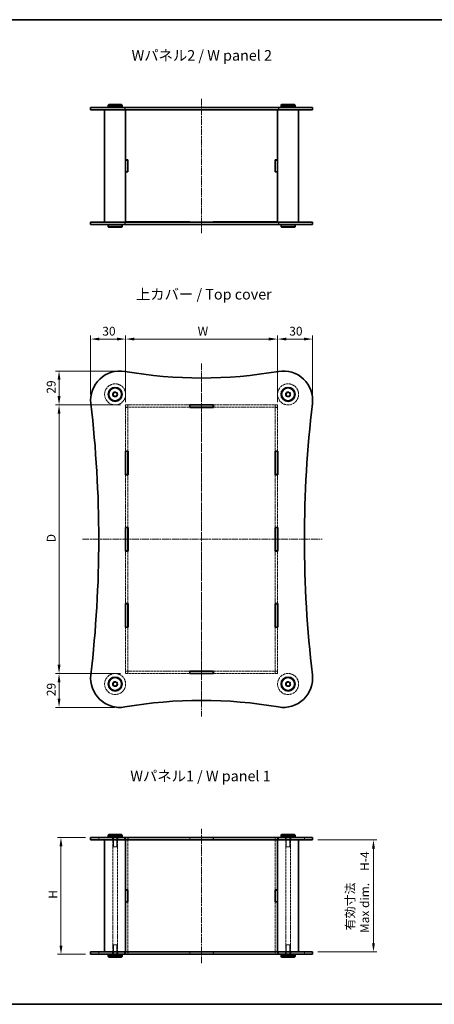
# Model space of a CAD drawing. Units: millimetres. Extents: x 0 to 4341, y 0 to 984.
# Drawn here: x 667 to 1022, y 0 to 843 of the extents above; entities that cross this region are included whole.
import ezdxf

# ---------------------------------------------------------------- set-up
doc = ezdxf.new("R2010")
doc.units = ezdxf.units.MM
doc.linetypes.add('CHAIN', pattern=[0.3543, 0.2362, -0.0295, 0.0591, -0.0295])
doc.linetypes.add('DASHED', pattern=[0.2067, 0.1654, -0.0413])
doc.layers.get('Defpoints').update_dxf_attribs({"lineweight": 25})
for name, color, linetype, lineweight in [('Border (ISO)', 7, 'Continuous', 35), ('Dimension (ISO)', 7, 'Continuous', 18), ('Hidden (ISO)', 7, 'DASHED', 18), ('Hidden Narrow (ISO)', 7, 'DASHED', 18), ('Symbol (ISO)', 7, 'Continuous', 18), ('Visible (ISO)', 7, 'Continuous', 35), ('Visible Narrow (ISO)', 7, 'Continuous', 25)]:
    doc.layers.add(name, color=color, linetype=linetype, lineweight=lineweight)
doc.layers.add('Centerline (ISO)', color=7, linetype='Continuous', lineweight=18, true_color=0x80ffff)
doc.styles.add('Note Text (TK)', font='txt')
doc.dimstyles.new('Default - Method 1b (TK)', dxfattribs={"dimtxt": 2.5, "dimasz": 2.5, "dimexe": 1, "dimexo": 1.5, "dimgap": 1, "dimtad": 1, "dimtoh": 1, "dimrnd": 1e-08, "dimdsep": 46, "dimtxsty": 'Note Text (TK)', "dimcen": 0.09, "dimdle": 5, "dimclrd": 100, "dimclre": 100, "dimclrt": 7, "dimadec": 1, "dimazin": 1, "dimtfac": 1, "dimtmove": 0, "dimatfit": 3, "dimfxl": 0, "dimtolj": 1, "dimlwd": -1, "dimlwe": -1, "dimarcsym": 0})

# ---------------------------------------------------------------- blocks, each defined once
blk = doc.blocks.new('図面枠 tk図枠')
at = {"layer": 'Border (ISO)'}
for p, q in [((14.5, 289), (405.5, 289)), ((14.5, 8), (405.5, 8))]:
    blk.add_line(p, q, dxfattribs=at)
blk = doc.blocks.new('*D37')
at = {"layer": 'Defpoints', "color": 0, "transparency": 16777216}
for p in [(887.81, 569.57), (757.81, 511.11), (887.81, 511.11)]:
    blk.add_point(p, dxfattribs=at)
at = {"layer": 'Dimension (ISO)', "color": 100, "transparency": 16777216}
for p, q in [((757.81, 515.61), (757.81, 572.57)), ((765.31, 569.57), (880.31, 569.57)), ((887.81, 515.61), (887.81, 572.57))]:
    blk.add_line(p, q, dxfattribs=at)
for points in [[(765.31, 570.82), (765.31, 568.32), (757.81, 569.57)], [(880.31, 570.82), (880.31, 568.32), (887.81, 569.57)]]:
    blk.add_solid(points, dxfattribs=at)
at = {"layer": 'Dimension (ISO)', "color": 7, "transparency": 16777216, "insert": (817.14, 576.32), "char_height": 7.5, "attachment_point": 4, "style": 'Note Text (TK)'}
blk.add_mtext('\\A1; \\fＭＳ Ｐゴシック|b0|i0;W', dxfattribs=at)
blk = doc.blocks.new('*D38')
at = {"layer": 'Defpoints', "color": 0, "transparency": 16777216}
for p in [(757.81, 513.21), (700.81, 283.21), (757.81, 283.21)]:
    blk.add_point(p, dxfattribs=at)
at = {"layer": 'Dimension (ISO)', "color": 100, "transparency": 16777216}
for p, q in [((753.31, 513.21), (697.81, 513.21)), ((700.81, 505.71), (700.81, 290.71)), ((753.31, 283.21), (697.81, 283.21))]:
    blk.add_line(p, q, dxfattribs=at)
for points in [[(699.56, 505.71), (702.06, 505.71), (700.81, 513.21)], [(699.56, 290.71), (702.06, 290.71), (700.81, 283.21)]]:
    blk.add_solid(points, dxfattribs=at)
at = {"layer": 'Dimension (ISO)', "color": 7, "transparency": 16777216, "insert": (694.06, 393.35), "char_height": 7.5, "attachment_point": 4, "rotation": 90, "style": 'Note Text (TK)'}
blk.add_mtext('\\A1; \\fＭＳ Ｐゴシック|b0|i0;D', dxfattribs=at)
blk = doc.blocks.new('*D39')
at = {"layer": 'Defpoints', "color": 0, "transparency": 16777216}
for p in [(727.81, 142.84), (702.46, 42.84), (727.81, 42.84)]:
    blk.add_point(p, dxfattribs=at)
at = {"layer": 'Dimension (ISO)', "color": 100, "transparency": 16777216}
for p, q in [((723.31, 142.84), (699.46, 142.84)), ((702.46, 135.34), (702.46, 50.34)), ((723.31, 42.84), (699.46, 42.84))]:
    blk.add_line(p, q, dxfattribs=at)
for points in [[(701.21, 135.34), (703.71, 135.34), (702.46, 142.84)], [(701.21, 50.34), (703.71, 50.34), (702.46, 42.84)]]:
    blk.add_solid(points, dxfattribs=at)
at = {"layer": 'Dimension (ISO)', "color": 7, "transparency": 16777216, "insert": (695.71, 88.07), "char_height": 7.5, "attachment_point": 4, "rotation": 90, "style": 'Note Text (TK)'}
blk.add_mtext('\\A1; \\fＭＳ Ｐゴシック|b0|i0;H', dxfattribs=at)
blk = doc.blocks.new('*D40')
at = {"layer": 'Defpoints', "color": 0, "transparency": 16777216}
for p in [(917.81, 140.84), (917.81, 44.84), (969.87, 44.84)]:
    blk.add_point(p, dxfattribs=at)
at = {"layer": 'Dimension (ISO)', "color": 100, "transparency": 16777216}
for p, q in [((922.31, 140.84), (972.87, 140.84)), ((969.87, 133.34), (969.87, 52.34)), ((922.31, 44.84), (972.87, 44.84))]:
    blk.add_line(p, q, dxfattribs=at)
for points in [[(968.62, 133.34), (971.12, 133.34), (969.87, 140.84)], [(968.62, 52.34), (971.12, 52.34), (969.87, 44.84)]]:
    blk.add_solid(points, dxfattribs=at)
at = {"layer": 'Dimension (ISO)', "color": 7, "transparency": 16777216, "insert": (956.17, 61.03), "char_height": 7.5, "attachment_point": 4, "rotation": 90, "style": 'Note Text (TK)'}
blk.add_mtext('\\A1; \\fＭＳ Ｐゴシック|b0|i0;有効寸法\\P\\fＭＳ Ｐゴシック|b0|i0;Max dim.\u3000H-4', dxfattribs=at)
blk = doc.blocks.new('*D43')
at = {"layer": 'Defpoints', "color": 0, "transparency": 16777216}
for p in [(700.81, 283.21), (757.81, 283.21), (752.74, 254.21)]:
    blk.add_point(p, dxfattribs=at)
at = {"layer": 'Dimension (ISO)', "color": 100, "transparency": 16777216}
for p, q in [((753.31, 283.21), (697.81, 283.21)), ((700.81, 261.71), (700.81, 275.71)), ((748.24, 254.21), (697.81, 254.21))]:
    blk.add_line(p, q, dxfattribs=at)
for points in [[(699.56, 275.71), (702.06, 275.71), (700.81, 283.21)], [(699.56, 261.71), (702.06, 261.71), (700.81, 254.21)]]:
    blk.add_solid(points, dxfattribs=at)
at = {"layer": 'Dimension (ISO)', "color": 7, "transparency": 16777216, "insert": (694.06, 263.83), "char_height": 7.5, "attachment_point": 4, "rotation": 90, "style": 'Note Text (TK)'}
blk.add_mtext('\\A1;29', dxfattribs=at)
blk = doc.blocks.new('*D44')
at = {"layer": 'Defpoints', "color": 0, "transparency": 16777216}
for p in [(753.06, 542.21), (700.81, 513.21), (757.81, 513.21)]:
    blk.add_point(p, dxfattribs=at)
at = {"layer": 'Dimension (ISO)', "color": 100, "transparency": 16777216}
for p, q in [((748.56, 542.21), (697.81, 542.21)), ((700.81, 534.71), (700.81, 520.71)), ((753.31, 513.21), (697.81, 513.21))]:
    blk.add_line(p, q, dxfattribs=at)
for points in [[(699.56, 534.71), (702.06, 534.71), (700.81, 542.21)], [(699.56, 520.71), (702.06, 520.71), (700.81, 513.21)]]:
    blk.add_solid(points, dxfattribs=at)
at = {"layer": 'Dimension (ISO)', "color": 7, "transparency": 16777216, "insert": (694.06, 522.83), "char_height": 7.5, "attachment_point": 4, "rotation": 90, "style": 'Note Text (TK)'}
blk.add_mtext('\\A1;29', dxfattribs=at)
blk = doc.blocks.new('*D45')
at = {"layer": 'Defpoints', "color": 0, "transparency": 16777216}
for p in [(757.81, 569.57), (727.81, 517.46), (757.81, 511.11)]:
    blk.add_point(p, dxfattribs=at)
at = {"layer": 'Dimension (ISO)', "color": 100, "transparency": 16777216}
for p, q in [((727.81, 521.96), (727.81, 572.57)), ((735.31, 569.57), (750.31, 569.57)), ((757.81, 515.61), (757.81, 572.57))]:
    blk.add_line(p, q, dxfattribs=at)
for points in [[(735.31, 570.82), (735.31, 568.32), (727.81, 569.57)], [(750.31, 570.82), (750.31, 568.32), (757.81, 569.57)]]:
    blk.add_solid(points, dxfattribs=at)
at = {"layer": 'Dimension (ISO)', "color": 7, "transparency": 16777216, "insert": (737.82, 576.32), "char_height": 7.5, "attachment_point": 4, "style": 'Note Text (TK)'}
blk.add_mtext('\\A1;30', dxfattribs=at)
blk = doc.blocks.new('*D46')
at = {"layer": 'Defpoints', "color": 0, "transparency": 16777216}
for p in [(887.81, 569.57), (917.81, 517.15), (887.81, 511.11)]:
    blk.add_point(p, dxfattribs=at)
at = {"layer": 'Dimension (ISO)', "color": 100, "transparency": 16777216}
for p, q in [((887.81, 515.61), (887.81, 572.57)), ((910.31, 569.57), (895.31, 569.57)), ((917.81, 521.65), (917.81, 572.57))]:
    blk.add_line(p, q, dxfattribs=at)
for points in [[(895.31, 570.82), (895.31, 568.32), (887.81, 569.57)], [(910.31, 570.82), (910.31, 568.32), (917.81, 569.57)]]:
    blk.add_solid(points, dxfattribs=at)
at = {"layer": 'Dimension (ISO)', "color": 7, "transparency": 16777216, "insert": (897.82, 576.32), "char_height": 7.5, "attachment_point": 4, "style": 'Note Text (TK)'}
blk.add_mtext('\\A1;30', dxfattribs=at)

msp = doc.modelspace()

# ---------------------------------------------------------------- linework, layer by layer
at = {"layer": 'Centerline (ISO)', "linetype": 'CHAIN', "ltscale": 23.990969}
for p, q in [((822.8061, 775.283), (822.8061, 660.283)), ((822.8061, 548.7745), (822.8061, 246.4155)), ((822.8061, 538.1298), (822.8061, 255.3202)), ((721.0081, 398.2112), (925.832, 398.2112)), ((822.8061, 35.3394), (822.8061, 150.3394))]:
    msp.add_line(p, q, dxfattribs=at)
at = {"layer": 'Hidden (ISO)', "ltscale": 12.63621}
for p, q in [((812.6561, 513.2112), (757.8061, 513.2112)), ((757.8061, 511.2112), (812.6561, 511.2112)), ((887.8061, 513.2112), (832.9561, 513.2112)), ((832.9561, 511.2112), (887.8061, 511.2112)), ((812.6561, 285.2112), (757.8061, 285.2112)), ((757.8061, 283.2112), (812.6561, 283.2112)), ((887.8061, 285.2112), (832.9561, 285.2112)), ((832.9561, 283.2112), (887.8061, 283.2112))]:
    msp.add_line(p, q, dxfattribs=at)
at = {"layer": 'Hidden (ISO)', "ltscale": 1.269698}
for p, q in [((757.8061, 513.2112), (757.8061, 511.2112)), ((759.8061, 513.1112), (757.8061, 513.1112)), ((759.8061, 511.1112), (757.8061, 511.1112)), ((759.8061, 513.2112), (759.8061, 511.2112)), ((885.8061, 513.2112), (885.8061, 511.2112)), ((887.8061, 513.1112), (885.8061, 513.1112)), ((887.8061, 511.1112), (885.8061, 511.1112)), ((887.8061, 511.2112), (887.8061, 513.2112)), ((757.8061, 285.3112), (759.8061, 285.3112)), ((757.8061, 285.2112), (757.8061, 283.2112)), ((759.8061, 283.3112), (757.8061, 283.3112)), ((759.8061, 285.2112), (759.8061, 283.2112)), ((885.8061, 285.3112), (887.8061, 285.3112)), ((885.8061, 285.2112), (885.8061, 283.2112)), ((887.8061, 283.3112), (885.8061, 283.3112)), ((887.8061, 283.2112), (887.8061, 285.2112)), ((734.8061, 140.8394), (734.8061, 142.8394)), ((746.5561, 140.8394), (746.5561, 142.8394)), ((751.0561, 140.8394), (751.0561, 142.8394)), ((757.7061, 142.8394), (757.7061, 140.8394)), ((759.8061, 142.7894), (757.8061, 142.7894)), ((759.9061, 142.8394), (759.9061, 140.8394)), ((812.6561, 140.8394), (812.6561, 142.8394)), ((832.9561, 140.8394), (832.9561, 142.8394)), ((885.7061, 142.8394), (885.7061, 140.8394)), ((887.8061, 142.7894), (885.8061, 142.7894)), ((887.9061, 142.8394), (887.9061, 140.8394)), ((894.5561, 140.8394), (894.5561, 142.8394)), ((899.0561, 140.8394), (899.0561, 142.8394)), ((910.8061, 140.8394), (910.8061, 142.8394)), ((734.8061, 42.8394), (734.8061, 44.8394)), ((746.5561, 42.8394), (746.5561, 44.8394)), ((751.0561, 42.8394), (751.0561, 44.8394)), ((757.7061, 44.8394), (757.7061, 42.8394)), ((759.8061, 42.8894), (757.8061, 42.8894)), ((759.9061, 44.8394), (759.9061, 42.8394)), ((812.6561, 42.8394), (812.6561, 44.8394)), ((832.9561, 42.8394), (832.9561, 44.8394)), ((885.7061, 44.8394), (885.7061, 42.8394)), ((887.8061, 42.8894), (885.8061, 42.8894)), ((887.9061, 44.8394), (887.9061, 42.8394)), ((894.5561, 42.8394), (894.5561, 44.8394)), ((899.0561, 42.8394), (899.0561, 44.8394)), ((910.8061, 42.8394), (910.8061, 44.8394))]:
    msp.add_line(p, q, dxfattribs=at)
at = {"layer": 'Hidden (ISO)', "ltscale": 0.06339}
for p, q in [((757.8061, 511.2112), (757.8061, 511.1112)), ((759.8061, 511.1112), (759.8061, 511.2112)), ((885.8061, 511.2112), (885.8061, 511.1112)), ((887.8061, 511.1112), (887.8061, 511.2112)), ((757.8061, 285.3112), (757.8061, 285.2112)), ((759.8061, 285.3112), (759.8061, 285.2112)), ((885.8061, 285.3112), (885.8061, 285.2112)), ((887.8061, 285.3112), (887.8061, 285.2112))]:
    msp.add_line(p, q, dxfattribs=at)
at = {"layer": 'Hidden (ISO)', "ltscale": 12.089448}
for p, q in [((757.8061, 511.1112), (757.8061, 473.6279)), ((759.8061, 473.6279), (759.8061, 511.1112)), ((885.8061, 511.1112), (885.8061, 473.6279)), ((887.8061, 473.6279), (887.8061, 511.1112)), ((757.8061, 322.7945), (757.8061, 285.3112)), ((759.8061, 285.3112), (759.8061, 322.7945)), ((885.8061, 322.7945), (885.8061, 285.3112)), ((887.8061, 285.3112), (887.8061, 322.7945))]:
    msp.add_line(p, q, dxfattribs=at)
at = {"layer": 'Hidden (ISO)', "ltscale": 12.085864}
for p, q in [((757.8061, 453.3279), (757.8061, 408.3612)), ((759.8061, 408.3612), (759.8061, 453.3279)), ((885.8061, 453.3279), (885.8061, 408.3612)), ((887.8061, 408.3612), (887.8061, 453.3279)), ((757.8061, 388.0612), (757.8061, 343.0945)), ((759.8061, 343.0945), (759.8061, 388.0612)), ((885.8061, 388.0612), (885.8061, 343.0945)), ((887.8061, 343.0945), (887.8061, 388.0612))]:
    msp.add_line(p, q, dxfattribs=at)
at = {"layer": 'Hidden (ISO)', "ltscale": 12.901145}
for p, q in [((746.8061, 44.8394), (746.8061, 140.8394)), ((750.8061, 44.8394), (750.8061, 140.8394)), ((894.8061, 44.8394), (894.8061, 140.8394)), ((898.8061, 44.8394), (898.8061, 140.8394))]:
    msp.add_line(p, q, dxfattribs=at)
at = {"layer": 'Hidden (ISO)', "ltscale": 5.079091}
for p, q in [((747.3061, 142.8394), (747.3061, 134.8394)), ((750.3061, 142.8394), (750.3061, 134.8394)), ((895.3061, 142.8394), (895.3061, 134.8394)), ((898.3061, 142.8394), (898.3061, 134.8394)), ((747.3061, 42.8394), (747.3061, 50.8394)), ((750.3061, 42.8394), (750.3061, 50.8394)), ((895.3061, 42.8394), (895.3061, 50.8394)), ((898.3061, 42.8394), (898.3061, 50.8394))]:
    msp.add_line(p, q, dxfattribs=at)
at = {"layer": 'Hidden (ISO)', "ltscale": 1.237953}
for p, q in [((757.8061, 142.7894), (757.8061, 140.8394)), ((759.8061, 142.7894), (759.8061, 140.8394)), ((812.8061, 140.8394), (812.8061, 142.7894)), ((832.8061, 142.7894), (832.8061, 140.8394)), ((885.8061, 142.7894), (885.8061, 140.8394)), ((887.8061, 142.7894), (887.8061, 140.8394)), ((757.8061, 44.8394), (757.8061, 42.8894)), ((759.8061, 44.8394), (759.8061, 42.8894)), ((812.8061, 42.8894), (812.8061, 44.8394)), ((832.8061, 44.8394), (832.8061, 42.8894)), ((885.8061, 44.8394), (885.8061, 42.8894)), ((887.8061, 44.8394), (887.8061, 42.8894))]:
    msp.add_line(p, q, dxfattribs=at)
at = {"layer": 'Hidden (ISO)', "ltscale": 13.820352}
for p, q in [((759.8061, 140.7894), (759.8061, 97.9394)), ((885.8061, 140.7894), (885.8061, 97.9394)), ((759.8061, 87.7394), (759.8061, 44.8894)), ((885.8061, 87.7394), (885.8061, 44.8894))]:
    msp.add_line(p, q, dxfattribs=at)
at = {"layer": 'Hidden (ISO)', "ltscale": 16.126431}
for p, q in [((812.8061, 142.7894), (832.8061, 142.7894)), ((832.8061, 42.8894), (812.8061, 42.8894))]:
    msp.add_line(p, q, dxfattribs=at)
at = {"layer": 'Hidden (ISO)', "ltscale": 2.991791}
for p, q in [((747.3061, 134.8394), (750.3061, 134.8394)), ((895.3061, 134.8394), (898.3061, 134.8394)), ((750.3061, 50.8394), (747.3061, 50.8394)), ((898.3061, 50.8394), (895.3061, 50.8394))]:
    msp.add_line(p, q, dxfattribs=at)
at = {"layer": 'Hidden (ISO)', "ltscale": 13.027546}
for centre in [(748.8061, 522.2112), (896.8061, 522.2112), (748.8061, 274.2112), (896.8061, 274.2112)]:
    msp.add_circle(centre, 9, dxfattribs=at)
at = {"layer": 'Hidden (ISO)', "ltscale": 11.399102}
for centre in [(748.8061, 522.2112), (896.8061, 522.2112), (748.8061, 274.2112), (896.8061, 274.2112)]:
    msp.add_circle(centre, 2.25, dxfattribs=at)
at = {"layer": 'Hidden (ISO)', "ltscale": 10.132536}
for centre in [(748.8061, 522.2112), (896.8061, 522.2112), (748.8061, 274.2112), (896.8061, 274.2112)]:
    msp.add_circle(centre, 2, dxfattribs=at)
at = {"layer": 'Hidden (ISO)', "ltscale": 5.983681}
for centre in [(748.8061, 522.2112), (896.8061, 522.2112), (748.8061, 274.2112), (896.8061, 274.2112)]:
    msp.add_circle(centre, 1.5, dxfattribs=at)
at = {"layer": 'Hidden Narrow (ISO)', "ltscale": 1.269698}
for p, q in [((727.9785, 140.8394), (727.9785, 142.8394)), ((917.6337, 140.8394), (917.6337, 142.8394)), ((727.9785, 42.8394), (727.9785, 44.8394)), ((917.6337, 42.8394), (917.6337, 44.8394))]:
    msp.add_line(p, q, dxfattribs=at)
at = {"layer": 'Visible (ISO)'}
for p, q in [((727.8061, 767.783), (757.0606, 767.783)), ((727.8061, 767.783), (727.8061, 765.783)), ((743.3061, 770.283), (742.8061, 769.783)), ((754.8061, 769.783), (742.8061, 769.783)), ((742.8061, 769.783), (742.8061, 768.283)), ((742.8061, 768.283), (754.8061, 768.283)), ((743.3061, 767.783), (742.8061, 768.283)), ((743.3061, 770.283), (754.3061, 770.283)), ((754.3061, 770.283), (754.8061, 769.783)), ((754.3061, 767.783), (754.8061, 768.283)), ((754.8061, 769.783), (754.8061, 768.283)), ((888.5517, 767.783), (757.0606, 767.783)), ((888.5517, 767.783), (917.8061, 767.783)), ((891.3061, 770.283), (890.8061, 769.783)), ((902.8061, 769.783), (890.8061, 769.783)), ((890.8061, 769.783), (890.8061, 768.283)), ((890.8061, 768.283), (902.8061, 768.283)), ((891.3061, 767.783), (890.8061, 768.283)), ((891.3061, 770.283), (902.3061, 770.283)), ((902.3061, 770.283), (902.8061, 769.783)), ((902.3061, 767.783), (902.8061, 768.283)), ((902.8061, 769.783), (902.8061, 768.283)), ((917.8061, 767.783), (917.8061, 765.783)), ((757.0606, 765.783), (727.8061, 765.783)), ((739.8061, 765.783), (739.8061, 669.783)), ((757.0606, 765.783), (888.5517, 765.783)), ((757.8061, 765.783), (757.8061, 669.783)), ((757.8061, 765.733), (812.8061, 765.733)), ((759.8061, 765.783), (759.8061, 765.733)), ((812.8061, 765.733), (812.8061, 765.783)), ((832.8061, 765.783), (832.8061, 765.733)), ((832.8061, 765.733), (887.8061, 765.733)), ((885.8061, 765.783), (885.8061, 765.733)), ((887.8061, 765.783), (887.8061, 669.783)), ((917.8061, 765.783), (888.5517, 765.783)), ((905.8061, 765.783), (905.8061, 669.783)), ((757.8061, 722.883), (759.8061, 722.883)), ((759.8061, 722.783), (757.8061, 722.783)), ((759.8061, 722.883), (759.8061, 712.683)), ((885.8061, 722.883), (887.8061, 722.883)), ((885.8061, 712.683), (885.8061, 722.883)), ((887.8061, 722.783), (885.8061, 722.783)), ((759.8061, 712.783), (757.8061, 712.783)), ((759.8061, 712.683), (757.8061, 712.683)), ((887.8061, 712.783), (885.8061, 712.783)), ((887.8061, 712.683), (885.8061, 712.683)), ((727.8061, 669.783), (757.0606, 669.783)), ((727.8061, 669.783), (727.8061, 667.783)), ((757.0606, 667.783), (727.8061, 667.783)), ((743.3061, 667.783), (742.8061, 667.283)), ((754.8061, 667.283), (742.8061, 667.283)), ((742.8061, 665.783), (742.8061, 667.283)), ((754.3061, 667.783), (754.8061, 667.283)), ((754.8061, 665.783), (754.8061, 667.283)), ((888.5517, 669.783), (757.0606, 669.783)), ((757.0606, 667.783), (888.5517, 667.783)), ((812.8061, 669.833), (757.8061, 669.833)), ((759.8061, 669.833), (759.8061, 669.783)), ((812.8061, 669.783), (812.8061, 669.833)), ((887.8061, 669.833), (832.8061, 669.833)), ((832.8061, 669.833), (832.8061, 669.783)), ((885.8061, 669.833), (885.8061, 669.783)), ((888.5517, 669.783), (917.8061, 669.783)), ((917.8061, 667.783), (888.5517, 667.783)), ((891.3061, 667.783), (890.8061, 667.283)), ((902.8061, 667.283), (890.8061, 667.283)), ((890.8061, 665.783), (890.8061, 667.283)), ((902.3061, 667.783), (902.8061, 667.283)), ((902.8061, 665.783), (902.8061, 667.283)), ((917.8061, 669.783), (917.8061, 667.783)), ((742.8061, 665.783), (754.8061, 665.783)), ((743.3061, 665.283), (742.8061, 665.783)), ((754.3061, 665.283), (743.3061, 665.283)), ((754.3061, 665.283), (754.8061, 665.783)), ((890.8061, 665.783), (902.8061, 665.783)), ((891.3061, 665.283), (890.8061, 665.783)), ((902.3061, 665.283), (891.3061, 665.283)), ((902.3061, 665.283), (902.8061, 665.783)), ((812.6561, 511.1112), (812.6561, 513.3112)), ((812.6561, 513.3112), (832.9561, 513.3112)), ((812.8061, 513.2112), (812.6561, 513.2112)), ((812.6561, 511.2112), (812.8061, 511.2112)), ((832.9561, 511.1112), (812.6561, 511.1112)), ((832.8061, 513.2112), (812.8061, 513.2112)), ((812.8061, 513.2112), (812.8061, 511.2112)), ((812.8061, 511.2112), (832.8061, 511.2112)), ((832.9561, 513.2112), (832.8061, 513.2112)), ((832.8061, 513.2112), (832.8061, 511.2112)), ((832.8061, 511.2112), (832.9561, 511.2112)), ((832.9561, 513.3112), (832.9561, 511.1112)), ((757.7061, 453.3279), (757.7061, 473.6279)), ((757.7061, 473.6279), (759.9061, 473.6279)), ((757.8061, 473.6279), (757.8061, 473.4779)), ((759.8061, 473.4779), (757.8061, 473.4779)), ((757.8061, 473.4779), (757.8061, 453.4779)), ((759.8061, 473.4779), (759.8061, 473.6279)), ((759.8061, 473.4779), (759.8061, 453.4779)), ((759.9061, 473.6279), (759.9061, 453.3279)), ((885.7061, 453.3279), (885.7061, 473.6279)), ((885.7061, 473.6279), (887.9061, 473.6279)), ((885.8061, 473.6279), (885.8061, 473.4779)), ((887.8061, 473.4779), (885.8061, 473.4779)), ((885.8061, 473.4779), (885.8061, 453.4779)), ((887.8061, 473.4779), (887.8061, 473.6279)), ((887.8061, 473.4779), (887.8061, 453.4779)), ((887.9061, 473.6279), (887.9061, 453.3279)), ((759.9061, 453.3279), (757.7061, 453.3279)), ((757.8061, 453.4779), (757.8061, 453.3279)), ((759.8061, 453.4779), (757.8061, 453.4779)), ((759.8061, 453.3279), (759.8061, 453.4779)), ((887.9061, 453.3279), (885.7061, 453.3279)), ((885.8061, 453.4779), (885.8061, 453.3279)), ((887.8061, 453.4779), (885.8061, 453.4779)), ((887.8061, 453.3279), (887.8061, 453.4779)), ((757.7061, 388.0612), (757.7061, 408.3612)), ((757.7061, 408.3612), (759.9061, 408.3612)), ((757.8061, 408.3612), (757.8061, 408.2112)), ((759.8061, 408.2112), (757.8061, 408.2112)), ((757.8061, 408.2112), (757.8061, 388.2112)), ((759.8061, 408.2112), (759.8061, 408.3612)), ((759.8061, 408.2112), (759.8061, 388.2112)), ((759.9061, 408.3612), (759.9061, 388.0612)), ((885.7061, 388.0612), (885.7061, 408.3612)), ((885.7061, 408.3612), (887.9061, 408.3612)), ((885.8061, 408.3612), (885.8061, 408.2112)), ((887.8061, 408.2112), (885.8061, 408.2112)), ((885.8061, 408.2112), (885.8061, 388.2112)), ((887.8061, 408.2112), (887.8061, 408.3612)), ((887.8061, 408.2112), (887.8061, 388.2112)), ((887.9061, 408.3612), (887.9061, 388.0612)), ((759.9061, 388.0612), (757.7061, 388.0612)), ((757.8061, 388.2112), (757.8061, 388.0612)), ((759.8061, 388.2112), (757.8061, 388.2112)), ((759.8061, 388.0612), (759.8061, 388.2112)), ((887.9061, 388.0612), (885.7061, 388.0612)), ((885.8061, 388.2112), (885.8061, 388.0612)), ((887.8061, 388.2112), (885.8061, 388.2112)), ((887.8061, 388.0612), (887.8061, 388.2112)), ((757.7061, 343.0945), (759.9061, 343.0945)), ((757.7061, 322.7945), (757.7061, 343.0945)), ((757.8061, 343.0945), (757.8061, 342.9445)), ((757.8061, 342.9445), (757.8061, 322.9445)), ((759.8061, 342.9445), (757.8061, 342.9445)), ((759.8061, 342.9445), (759.8061, 343.0945)), ((759.8061, 342.9445), (759.8061, 322.9445)), ((759.9061, 343.0945), (759.9061, 322.7945)), ((885.7061, 343.0945), (887.9061, 343.0945)), ((885.7061, 322.7945), (885.7061, 343.0945)), ((885.8061, 343.0945), (885.8061, 342.9445)), ((885.8061, 342.9445), (885.8061, 322.9445)), ((887.8061, 342.9445), (885.8061, 342.9445)), ((887.8061, 342.9445), (887.8061, 343.0945)), ((887.8061, 342.9445), (887.8061, 322.9445)), ((887.9061, 343.0945), (887.9061, 322.7945)), ((759.9061, 322.7945), (757.7061, 322.7945)), ((757.8061, 322.9445), (757.8061, 322.7945)), ((759.8061, 322.9445), (757.8061, 322.9445)), ((759.8061, 322.7945), (759.8061, 322.9445)), ((887.9061, 322.7945), (885.7061, 322.7945)), ((885.8061, 322.9445), (885.8061, 322.7945)), ((887.8061, 322.9445), (885.8061, 322.9445)), ((887.8061, 322.7945), (887.8061, 322.9445)), ((812.6561, 283.1112), (812.6561, 285.3112)), ((812.6561, 285.3112), (832.9561, 285.3112)), ((812.8061, 285.2112), (812.6561, 285.2112)), ((812.6561, 283.2112), (812.8061, 283.2112)), ((832.9561, 283.1112), (812.6561, 283.1112)), ((832.8061, 285.2112), (812.8061, 285.2112)), ((812.8061, 285.2112), (812.8061, 283.2112)), ((812.8061, 283.2112), (832.8061, 283.2112)), ((832.9561, 285.2112), (832.8061, 285.2112)), ((832.8061, 285.2112), (832.8061, 283.2112)), ((832.8061, 283.2112), (832.9561, 283.2112)), ((832.9561, 285.3112), (832.9561, 283.1112)), ((743.3061, 145.3394), (742.8061, 144.8394)), ((754.8061, 144.8394), (742.8061, 144.8394)), ((742.8061, 144.8394), (742.8061, 143.3394)), ((742.8061, 143.3394), (754.8061, 143.3394)), ((743.3061, 142.8394), (742.8061, 143.3394)), ((743.3061, 145.3394), (754.3061, 145.3394)), ((754.3061, 145.3394), (754.8061, 144.8394)), ((754.3061, 142.8394), (754.8061, 143.3394)), ((754.8061, 144.8394), (754.8061, 143.3394)), ((891.3061, 145.3394), (890.8061, 144.8394)), ((902.8061, 144.8394), (890.8061, 144.8394)), ((890.8061, 144.8394), (890.8061, 143.3394)), ((890.8061, 143.3394), (902.8061, 143.3394)), ((891.3061, 142.8394), (890.8061, 143.3394)), ((891.3061, 145.3394), (902.3061, 145.3394)), ((902.3061, 145.3394), (902.8061, 144.8394)), ((902.3061, 142.8394), (902.8061, 143.3394)), ((902.8061, 144.8394), (902.8061, 143.3394)), ((727.8061, 142.8394), (757.0606, 142.8394)), ((727.8061, 140.8394), (727.8061, 142.8394)), ((757.0606, 140.8394), (727.8061, 140.8394)), ((739.8061, 44.8394), (739.8061, 140.8394)), ((888.5517, 142.8394), (757.0606, 142.8394)), ((757.0606, 140.8394), (888.5517, 140.8394)), ((757.8061, 44.8394), (757.8061, 140.8394)), ((757.8061, 140.7894), (812.8061, 140.7894)), ((759.8061, 140.8394), (759.8061, 140.7894)), ((812.8061, 140.7894), (812.8061, 140.8394)), ((832.8061, 140.8394), (832.8061, 140.7894)), ((832.8061, 140.7894), (887.8061, 140.7894)), ((885.8061, 140.8394), (885.8061, 140.7894)), ((887.8061, 44.8394), (887.8061, 140.8394)), ((888.5517, 142.8394), (917.8061, 142.8394)), ((917.8061, 140.8394), (888.5517, 140.8394)), ((905.8061, 44.8394), (905.8061, 140.8394)), ((917.8061, 140.8394), (917.8061, 142.8394)), ((757.8061, 97.9394), (759.8061, 97.9394)), ((759.8061, 97.8394), (757.8061, 97.8394)), ((759.8061, 97.9394), (759.8061, 87.7394)), ((885.8061, 97.9394), (887.8061, 97.9394)), ((885.8061, 87.7394), (885.8061, 97.9394)), ((887.8061, 97.8394), (885.8061, 97.8394)), ((759.8061, 87.8394), (757.8061, 87.8394)), ((759.8061, 87.7394), (757.8061, 87.7394)), ((887.8061, 87.8394), (885.8061, 87.8394)), ((887.8061, 87.7394), (885.8061, 87.7394)), ((727.8061, 44.8394), (757.0606, 44.8394)), ((727.8061, 42.8394), (727.8061, 44.8394)), ((757.0606, 42.8394), (727.8061, 42.8394)), ((743.3061, 42.8394), (742.8061, 42.3394)), ((754.8061, 42.3394), (742.8061, 42.3394)), ((742.8061, 40.8394), (742.8061, 42.3394)), ((754.3061, 42.8394), (754.8061, 42.3394)), ((754.8061, 40.8394), (754.8061, 42.3394)), ((888.5517, 44.8394), (757.0606, 44.8394)), ((757.0606, 42.8394), (888.5517, 42.8394)), ((812.8061, 44.8894), (757.8061, 44.8894)), ((759.8061, 44.8894), (759.8061, 44.8394)), ((812.8061, 44.8394), (812.8061, 44.8894)), ((887.8061, 44.8894), (832.8061, 44.8894)), ((832.8061, 44.8894), (832.8061, 44.8394)), ((885.8061, 44.8894), (885.8061, 44.8394)), ((888.5517, 44.8394), (917.8061, 44.8394)), ((917.8061, 42.8394), (888.5517, 42.8394)), ((891.3061, 42.8394), (890.8061, 42.3394)), ((902.8061, 42.3394), (890.8061, 42.3394)), ((890.8061, 40.8394), (890.8061, 42.3394)), ((902.3061, 42.8394), (902.8061, 42.3394)), ((902.8061, 40.8394), (902.8061, 42.3394)), ((917.8061, 42.8394), (917.8061, 44.8394)), ((742.8061, 40.8394), (754.8061, 40.8394)), ((743.3061, 40.3394), (742.8061, 40.8394)), ((754.3061, 40.3394), (743.3061, 40.3394)), ((754.3061, 40.3394), (754.8061, 40.8394)), ((890.8061, 40.8394), (902.8061, 40.8394)), ((891.3061, 40.3394), (890.8061, 40.8394)), ((902.3061, 40.3394), (891.3061, 40.3394)), ((902.3061, 40.3394), (902.8061, 40.8394))]:
    msp.add_line(p, q, dxfattribs=at)
for centre, radius in [((748.8061, 522.2112), 6), ((748.8061, 522.2112), 5.5), ((896.8061, 522.2112), 6), ((896.8061, 522.2112), 5.5), ((748.8061, 274.2112), 6), ((748.8061, 274.2112), 5.5), ((896.8061, 274.2112), 6), ((896.8061, 274.2112), 5.5)]:
    msp.add_circle(centre, radius, dxfattribs=at)
for centre, radius, start, end in [((752.8061, 517.2112), 25, 80.2018151, 186.7329213), ((822.8061, 922.5445), 386.3333, 260.2018151, 279.7981849), ((892.8061, 517.2112), 25, 353.2670787, 99.7981849), ((-255.1939, 398.2112), 990, 353.2670787, 6.7329213), ((1900.8061, 398.2112), 990, 173.2670787, 186.7329213), ((752.8061, 279.2112), 25, 173.2670787, 279.7981849), ((892.8061, 279.2112), 25, 260.2018151, 6.7329213), ((822.8061, -126.1221), 386.3333, 80.2018151, 99.7981849)]:
    msp.add_arc(centre, radius, start, end, dxfattribs=at)
at = {"layer": 'Visible Narrow (ISO)'}
for p, q in [((757.0606, 767.783), (757.0606, 765.783)), ((888.5517, 767.783), (888.5517, 765.783)), ((757.0606, 669.783), (757.0606, 667.783)), ((888.5517, 669.783), (888.5517, 667.783)), ((757.0606, 140.8394), (757.0606, 142.8394)), ((888.5517, 140.8394), (888.5517, 142.8394)), ((757.0606, 42.8394), (757.0606, 44.8394)), ((888.5517, 42.8394), (888.5517, 44.8394))]:
    msp.add_line(p, q, dxfattribs=at)

# ---------------------------------------------------------------- block references
at = {"xscale": 3, "yscale": 3, "zscale": 3}
msp.add_blockref('図面枠 tk図枠', (357.5, -24), dxfattribs=at)

# ---------------------------------------------------------------- texts
at = {"layer": 'Symbol (ISO)', "color": 7, "char_height": 9, "attachment_point": 4, "line_spacing_factor": 1.5, "style": 'Note Text (TK)'}
for s, insert, width in [('\\fＭＳ Ｐゴシック|b0|i0;\\H9.0000;Wパネル2 / W panel 2', (762.9141, 812.4476), 125.526323), ('\\fＭＳ Ｐゴシック|b0|i0;\\H9.0000;上カバー / Top cover', (766.5679, 607.919), 122.947369), ('\\fＭＳ Ｐゴシック|b0|i0;\\H9.0000;Wパネル1 / W panel 1', (761.7953, 195.4504), 125.526323)]:
    msp.add_mtext(s, dxfattribs=dict(at, insert=insert, width=width))

# ---------------------------------------------------------------- dimensions: what is measured, and where the dimension line sits
at = {"layer": 'Dimension (ISO)', "color": 100, "true_color": 0x00ff3f}
dim = msp.add_linear_dim(base=(887.8061, 569.567), p1=(757.8061, 511.1112), p2=(887.8061, 511.1112), text=' \\fＭＳ Ｐゴシック|b0|i0;W', dimstyle='Default - Method 1b (TK)', override={"dimscale": 0, "dimtxt": 7.5, "dimasz": 7.5, "dimexe": 3, "dimexo": 4.5, "dimgap": 3, "dimtoh": 0, "dimdec": 2, "dimcen": 0.27, "dimtol": 0, "dimlim": 0, "dimtp": 0, "dimtm": 0, "dimtdec": 2, "dimtofl": 0, "dimatfit": 1}, dxfattribs=at)
dim.commit()
dim.dimension.update_dxf_attribs({"geometry": '*D37', "text_midpoint": (822.8061, 569.567), "dimtype": 160})
for base, p1, p2, angle, picture, middle in [((757.8061, 569.567), (727.8074, 517.4606), (757.8061, 511.1112), 180, '*D45', (742.8068, 569.567)), ((887.8061, 569.567), (917.8061, 517.1495), (887.8061, 511.1112), 180, '*D46', (902.8061, 569.567)), ((700.8061, 513.2112), (753.0555, 542.21), (757.8061, 513.2112), 90, '*D44', (700.8061, 527.7106)), ((700.8061, 283.2112), (752.7445, 254.2113), (757.8061, 283.2112), 90, '*D43', (700.8061, 268.7112))]:
    dim = msp.add_linear_dim(base=base, p1=p1, p2=p2, angle=angle, dimstyle='Default - Method 1b (TK)', override={"dimscale": 0, "dimtxt": 7.5, "dimasz": 7.5, "dimexe": 3, "dimexo": 4.5, "dimgap": 3, "dimtoh": 0, "dimdec": 2, "dimcen": 0.27, "dimtol": 0, "dimlim": 0, "dimtp": 0, "dimtm": 0, "dimtdec": 2, "dimtofl": 0, "dimatfit": 1}, dxfattribs=at)
    dim.commit()
    dim.dimension.update_dxf_attribs({"geometry": picture, "text_midpoint": middle, "dimtype": 160})
for base, p1, p2, text, picture, middle in [((700.8061, 283.2112), (757.8061, 513.2112), (757.8061, 283.2112), ' \\fＭＳ Ｐゴシック|b0|i0;D', '*D38', (700.8061, 398.2112)), ((702.4607, 42.8394), (727.8061, 142.8394), (727.8061, 42.8394), ' \\fＭＳ Ｐゴシック|b0|i0;H', '*D39', (702.4607, 92.8394)), ((969.8687, 44.8394), (917.8061, 140.8394), (917.8061, 44.8394), ' \\fＭＳ Ｐゴシック|b0|i0;有効寸法\\P\\fＭＳ Ｐゴシック|b0|i0;Max dim.\u3000H-4', '*D40', (969.8687, 92.8394))]:
    dim = msp.add_linear_dim(base=base, p1=p1, p2=p2, angle=90, text=text, dimstyle='Default - Method 1b (TK)', override={"dimscale": 0, "dimtxt": 7.5, "dimasz": 7.5, "dimexe": 3, "dimexo": 4.5, "dimgap": 3, "dimtoh": 0, "dimdec": 2, "dimcen": 0.27, "dimtol": 0, "dimlim": 0, "dimtp": 0, "dimtm": 0, "dimtdec": 2, "dimtofl": 0, "dimatfit": 1}, dxfattribs=at)
    dim.commit()
    dim.dimension.update_dxf_attribs({"geometry": picture, "text_midpoint": middle, "dimtype": 160})

doc.saveas('drawing.dxf')
